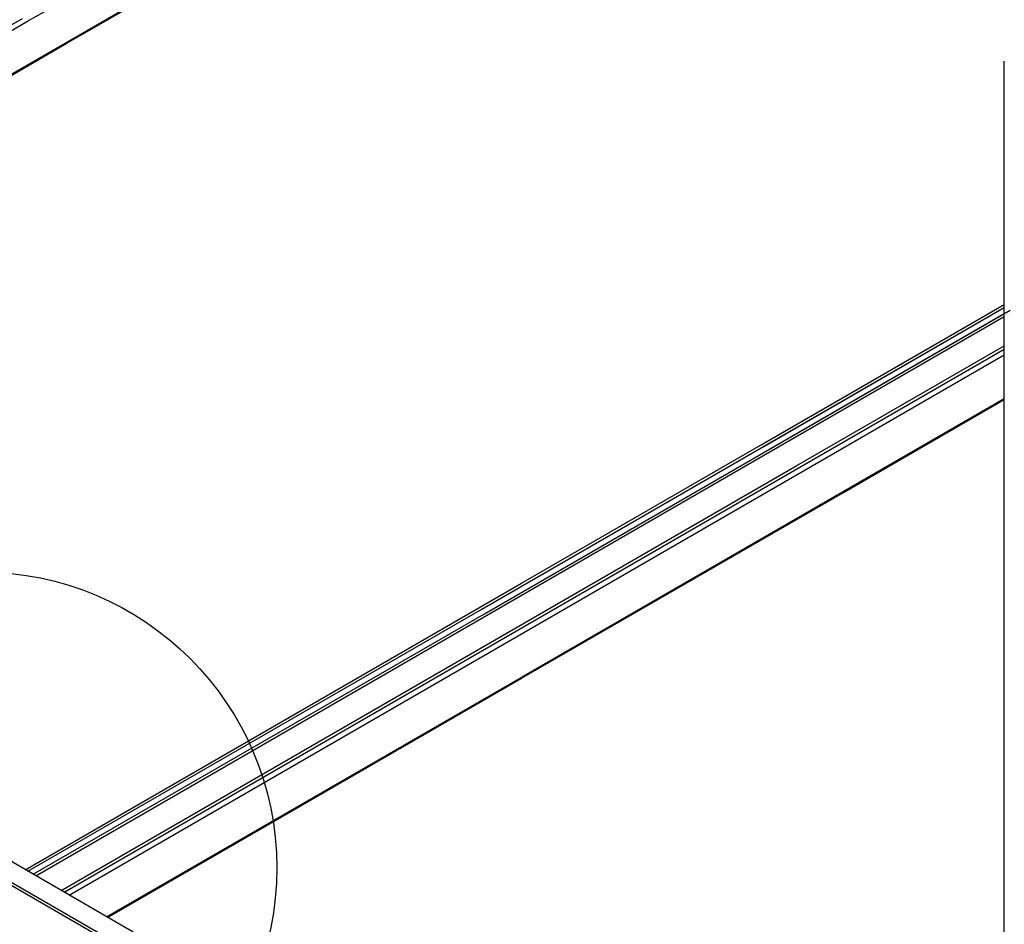
# Model space of a CAD drawing. Extents: x -10986 to 1073, y -7633 to 771.
# Drawn here: x -8930 to -8638, y -1800 to -1532 of the extents above; entities that cross this region are included whole.
import ezdxf

# ---------------------------------------------------------------- set-up
doc = ezdxf.new("R2010")
doc.units = 0
doc.header["$MEASUREMENT"] = 0
for name, color, linetype in [('_8-5_', 7, 'CONTINUOUS'), ('_8-6_', 7, 'CONTINUOUS'), ('_8-D_', 7, 'CONTINUOUS')]:
    doc.layers.add(name, color=color, linetype=linetype)

msp = doc.modelspace()

# ---------------------------------------------------------------- linework, layer by layer
at = {"layer": '_8-5_', "linetype": 'Continuous'}
for p, q in [((-8637.85, -1915.95), (-8637.85, -1544)), ((-8765.47, -1878.18), (-8934.05, -1780.84)), ((-8768.54, -1883.51), (-8940.73, -1784.09)), ((-8768.14, -1882.81), (-8939.86, -1783.66))]:
    msp.add_line(p, q, dxfattribs=at)
at = {"layer": '_8-6_', "linetype": 'Continuous'}
for p, q in [((-8927.84, -1532.17), (-8709.38, -1406.04)), ((-8916.69, -1538.61), (-8773.77, -1456.1)), ((-8916.37, -1538.79), (-8773.61, -1456.37)), ((-9147.8, -1657.44), (-8929.34, -1531.31)), ((-9146.31, -1658.3), (-8927.84, -1532.17)), ((-9135.15, -1664.74), (-8916.69, -1538.61)), ((-9134.83, -1664.92), (-8916.37, -1538.79)), ((-8781.16, -1698.95), (-8637.85, -1616.21)), ((-8710.07, -1657.9), (-8637.85, -1616.21)), ((-8793, -1706.68), (-8637.85, -1617.1)), ((-8792.22, -1708.04), (-8636.15, -1617.93)), ((-8709.3, -1658.35), (-8637.85, -1617.1)), ((-8707.72, -1659.26), (-8637.85, -1618.92)), ((-8706.96, -1659.7), (-8637.85, -1619.8)), ((-8786.89, -1717.26), (-8637.85, -1631.22)), ((-8699.42, -1664.05), (-8637.85, -1628.51)), ((-8698.57, -1664.54), (-8637.85, -1629.49)), ((-8685.91, -1671.85), (-8637.85, -1644.1)), ((-8685.6, -1672.03), (-8637.85, -1644.46)), ((-8925.43, -1785.83), (-8706.96, -1659.7)), ((-8917.88, -1790.18), (-8699.42, -1664.05)), ((-8917.03, -1790.67), (-8698.57, -1664.54)), ((-8781.16, -1726.84), (-8685.91, -1671.85)), ((-8781.16, -1727.2), (-8685.6, -1672.03)), ((-8928.53, -1784.03), (-8781.16, -1698.95)), ((-8927.76, -1784.48), (-8793, -1706.68)), ((-8926.19, -1785.39), (-8792.22, -1708.04)), ((-8915.54, -1791.54), (-8786.89, -1717.26)), ((-8904.38, -1797.98), (-8781.31, -1726.93)), ((-8904.06, -1798.16), (-8781.16, -1727.2))]:
    msp.add_line(p, q, dxfattribs=at)
at = {"layer": '_8-D_', "color": 1, "linetype": 'Continuous'}
msp.add_circle((-8941.69, -1783.48), 87.85, dxfattribs=at)

doc.saveas('drawing.dxf')
